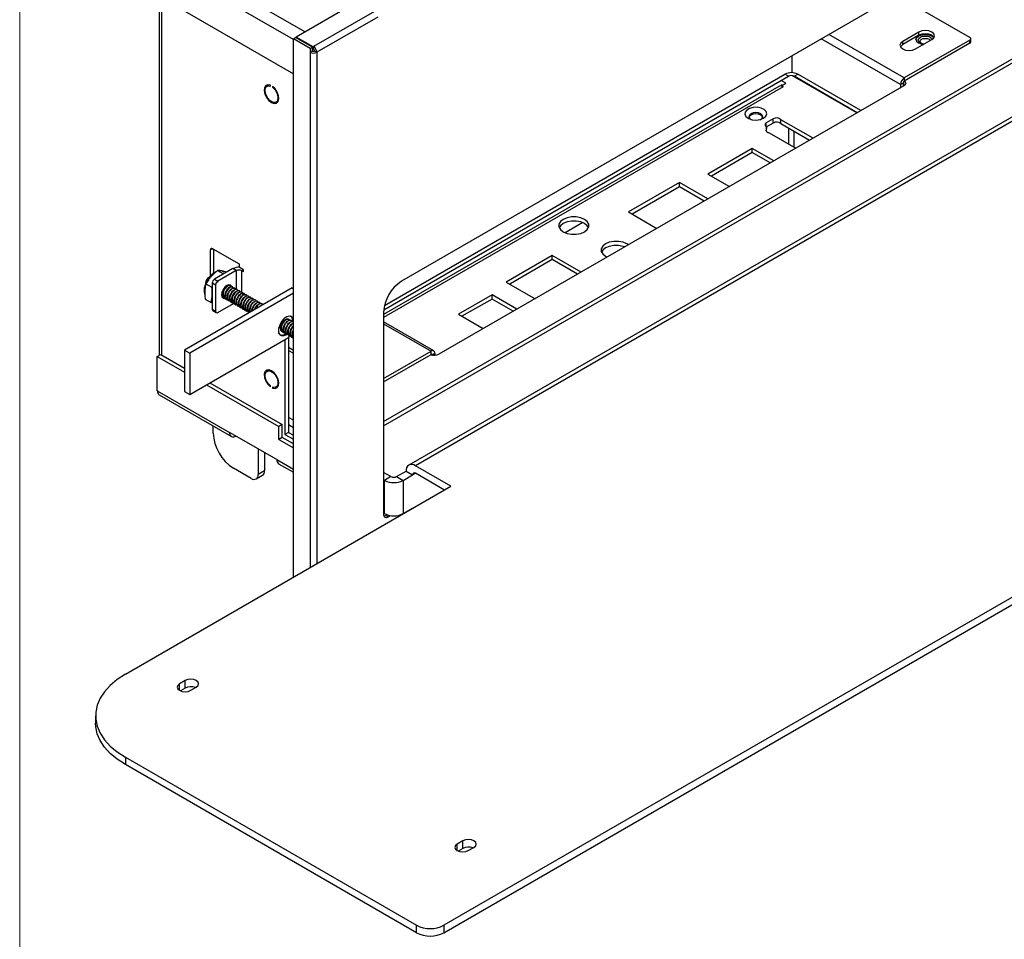
# Model space of a CAD drawing. Units: inches. Extents: x 0.6 to 16.4, y 0.4 to 10.6.
# Drawn here: x 0.6 to 2.4, y 7.9 to 9.6 of the extents above; entities that cross this region are included whole.
import ezdxf

# ---------------------------------------------------------------- set-up
doc = ezdxf.new("R2010")
doc.units = ezdxf.units.IN
doc.header["$MEASUREMENT"] = 0

msp = doc.modelspace()

# ---------------------------------------------------------------- linework, layer by layer
at = {"color": 7, "linetype": 'Continuous', "lineweight": 18}
msp.add_line((0.6263, 10.6421), (0.6263, 0.3921), dxfattribs=at)
at = {"color": 7, "linetype": 'Continuous', "lineweight": 25}
for p, q in [((2.7262, 9.8967), (1.3319, 9.0918)), ((0.8806, 9.6203), (1.132, 9.4752)), ((0.884, 9.6183), (0.884, 8.9547)), ((2.3822, 9.5422), (2.2471, 9.6201)), ((1.2423, 9.6035), (1.1374, 9.543)), ((1.2817, 9.5903), (1.1692, 9.5254)), ((1.2878, 9.5797), (1.1754, 9.5148)), ((1.2988, 8.8324), (2.5772, 9.5704)), ((1.2988, 8.8248), (2.5772, 9.5628)), ((1.132, 9.5398), (1.1361, 9.5422)), ((1.1631, 9.5219), (1.132, 9.5398)), ((1.132, 8.5446), (1.132, 9.5398)), ((1.1672, 9.5242), (1.1361, 9.5422)), ((1.1686, 9.525), (1.1374, 9.543)), ((1.1374, 9.5414), (1.1374, 9.543)), ((2.7272, 9.5496), (1.3454, 8.752)), ((2.7393, 9.5484), (1.3575, 8.7508)), ((2.2879, 9.5522), (2.258, 9.5349)), ((2.2879, 9.5462), (2.258, 9.5289)), ((2.258, 9.5289), (2.258, 9.5349)), ((2.3822, 9.5374), (2.2609, 9.4674)), ((2.2818, 9.5211), (2.3118, 9.5384)), ((2.2879, 9.5462), (2.2879, 9.5522)), ((2.3123, 9.5446), (2.3157, 9.5419)), ((2.3822, 9.5314), (2.3822, 9.5374)), ((2.3839, 9.5338), (2.3839, 9.5398)), ((1.1631, 9.5219), (1.1672, 9.5242)), ((1.1631, 9.5219), (1.1631, 9.5148)), ((1.1672, 9.5172), (1.1631, 9.5148)), ((1.1672, 9.5172), (1.1672, 9.5242)), ((1.1686, 9.5202), (1.1672, 9.521)), ((1.1692, 9.5254), (1.1686, 9.525)), ((1.1686, 9.5202), (1.1686, 9.525)), ((1.1692, 9.5206), (1.1686, 9.5202)), ((1.1692, 9.5206), (1.1692, 9.5254)), ((1.1712, 9.5172), (1.1754, 9.5148)), ((4.2102, 9.518), (1.4102, 7.9016)), ((2.3822, 9.5314), (2.2609, 9.4614)), ((1.4102, 7.8878), (4.2102, 9.5043)), ((2.0529, 9.508), (2.0529, 9.4772)), ((1.299, 9.0387), (2.047, 9.4705)), ((1.3004, 9.0472), (2.0403, 9.4743)), ((2.042, 9.4577), (2.0336, 9.4626)), ((2.047, 9.4705), (2.0403, 9.4743)), ((2.1734, 9.4028), (2.0547, 9.4713)), ((2.0576, 9.4705), (2.0642, 9.4743)), ((2.1742, 9.4032), (2.0576, 9.4705)), ((2.1808, 9.407), (2.0642, 9.4743)), ((2.2609, 9.4674), (2.2609, 9.4614)), ((1.0872, 9.4547), (1.0831, 9.4523)), ((1.0853, 9.4536), (1.0859, 9.4548)), ((1.0897, 9.4524), (1.0897, 9.4539)), ((1.0937, 9.4516), (1.0937, 9.4501)), ((1.0948, 9.4507), (1.0937, 9.4501)), ((2.0289, 9.4517), (1.2988, 9.0302)), ((2.2603, 9.4529), (1.401, 8.9569)), ((2.0354, 9.4539), (2.0336, 9.4549)), ((2.0338, 9.453), (2.042, 9.4577)), ((2.0338, 9.453), (2.0374, 9.4509)), ((2.0338, 9.4523), (2.0338, 9.453)), ((2.2589, 9.4579), (2.2537, 9.455)), ((2.2537, 9.455), (2.2537, 9.4491)), ((2.2589, 9.4579), (2.2589, 9.4521)), ((2.2589, 9.4556), (2.2603, 9.4548)), ((2.2617, 9.4539), (2.2603, 9.4548)), ((1.1003, 9.4226), (1.1044, 9.4249)), ((2.0189, 9.3917), (2.006, 9.3843)), ((2.0189, 9.3841), (2.0189, 9.3917)), ((2.0923, 9.356), (2.033, 9.3902)), ((2.033, 9.3825), (2.033, 9.3902)), ((2.0046, 9.3788), (2.0066, 9.3766)), ((2.0066, 9.3766), (2.006, 9.3711)), ((2.006, 9.3695), (2.006, 9.3711)), ((2.0189, 9.3841), (2.0064, 9.3769)), ((2.0066, 9.369), (2.0066, 9.3766)), ((2.0857, 9.3521), (2.033, 9.3825)), ((2.0066, 9.369), (2.0065, 9.3684)), ((2.011, 9.3659), (2.0603, 9.3375)), ((1.9797, 9.3372), (1.8977, 9.2899)), ((2.0198, 9.3141), (1.9797, 9.3372)), ((1.9797, 9.3296), (1.9797, 9.3372)), ((1.9797, 9.3296), (1.9044, 9.2861)), ((2.0131, 9.3103), (1.9797, 9.3296)), ((1.8977, 9.2899), (1.9378, 9.2668)), ((1.8458, 9.274), (1.7516, 9.2197)), ((1.8458, 9.2664), (1.7583, 9.2158)), ((1.8981, 9.2438), (1.8458, 9.274)), ((1.8458, 9.2664), (1.8458, 9.274)), ((1.8914, 9.24), (1.8458, 9.2664)), ((1.7516, 9.2197), (1.8039, 9.1895)), ((1.6667, 9.2), (1.6343, 9.1813)), ((0.9788, 9.1014), (0.9788, 9.1495)), ((0.983, 9.1519), (1.0317, 9.1238)), ((0.9852, 9.1069), (0.9852, 9.1506)), ((1.6104, 9.1394), (1.5253, 9.0902)), ((1.6638, 9.1086), (1.6104, 9.1394)), ((1.6104, 9.1317), (1.6104, 9.1394)), ((1.0317, 9.1238), (1.0317, 9.118)), ((1.0401, 9.1131), (1.0317, 9.118)), ((1.6104, 9.1317), (1.5319, 9.0864)), ((1.6572, 9.1048), (1.6104, 9.1317)), ((1.0202, 9.115), (0.9862, 9.0953)), ((0.9919, 9.1116), (1.0027, 9.1054)), ((1.0266, 9.1113), (0.9925, 9.0916)), ((1.0044, 9.1087), (1.0007, 9.1106)), ((1.0266, 9.1113), (1.0202, 9.115)), ((1.0369, 9.1113), (1.0401, 9.1095)), ((1.0401, 9.1095), (1.0401, 9.1131)), ((0.9705, 9.087), (0.9813, 9.0808)), ((0.9884, 9.0845), (0.982, 9.0881)), ((0.982, 9.0881), (0.982, 9.0401)), ((0.9862, 9.0953), (0.9925, 9.0916)), ((0.9884, 9.0845), (0.9884, 9.0365)), ((1.0161, 9.0833), (1.0154, 9.0837)), ((1.0202, 9.0809), (1.0196, 9.0813)), ((1.5253, 9.0902), (1.5787, 9.0594)), ((1.1296, 9.0794), (0.9307, 8.9646)), ((1.132, 9.0694), (0.9405, 8.9589)), ((0.982, 9.0657), (0.982, 9.0628)), ((1.0004, 9.0625), (1.0011, 9.0621)), ((1.0244, 9.0785), (1.0237, 9.0789)), ((1.0285, 9.0761), (1.0279, 9.0765)), ((1.0327, 9.0737), (1.032, 9.0741)), ((1.0368, 9.0713), (1.0361, 9.0717)), ((1.041, 9.0689), (1.0403, 9.0693)), ((1.0451, 9.0666), (1.0444, 9.0669)), ((1.0492, 9.0642), (1.0486, 9.0645)), ((1.0534, 9.0618), (1.0527, 9.0622)), ((1.1296, 9.0794), (1.132, 9.078)), ((1.4991, 9.0665), (1.437, 9.0307)), ((1.545, 9.04), (1.4991, 9.0665)), ((1.4991, 9.0589), (1.4991, 9.0665)), ((0.969, 9.0586), (0.9798, 9.0523)), ((0.982, 9.0517), (0.9798, 9.0523)), ((0.9925, 9.0341), (1.0212, 9.0506)), ((1.0046, 9.0601), (1.0052, 9.0597)), ((1.0054, 9.0599), (1.0065, 9.0601)), ((1.0087, 9.0577), (1.0094, 9.0573)), ((1.0129, 9.0553), (1.0135, 9.0549)), ((1.017, 9.0529), (1.0177, 9.0525)), ((1.0211, 9.0505), (1.0218, 9.0501)), ((1.0253, 9.0481), (1.0259, 9.0477)), ((1.0294, 9.0457), (1.0301, 9.0453)), ((1.0336, 9.0433), (1.0342, 9.0429)), ((1.0575, 9.0594), (1.0569, 9.0598)), ((1.0617, 9.057), (1.061, 9.0574)), ((1.0658, 9.0546), (1.0651, 9.055)), ((1.07, 9.0522), (1.0693, 9.0526)), ((1.0741, 9.0498), (1.0734, 9.0502)), ((1.4991, 9.0589), (1.4436, 9.0269)), ((1.5384, 9.0362), (1.4991, 9.0589)), ((0.982, 9.0401), (0.9884, 9.0365)), ((0.9832, 9.0375), (0.9896, 9.0338)), ((1.0377, 9.0409), (1.0384, 9.0406)), ((1.0419, 9.0385), (1.0425, 9.0382)), ((1.046, 9.0362), (1.0467, 9.0358)), ((1.0501, 9.0338), (1.0504, 9.0336)), ((1.1274, 9.027), (1.1296, 9.024)), ((1.2988, 9.0344), (1.2988, 8.6612)), ((1.437, 9.0307), (1.4829, 9.0042)), ((1.1238, 9.0211), (1.1233, 9.0214)), ((1.128, 9.0187), (1.1273, 9.0191)), ((1.132, 9.0164), (1.1314, 9.0167)), ((1.3914, 8.963), (1.2988, 9.0165)), ((1.1123, 8.9979), (1.1129, 8.9975)), ((1.1164, 8.9955), (1.1171, 8.9951)), ((1.1206, 8.9931), (1.1212, 8.9927)), ((1.1247, 8.9907), (1.1254, 8.9903)), ((0.9405, 8.8824), (1.1187, 8.9852)), ((1.1165, 8.9839), (1.1165, 8.8086)), ((1.1228, 8.9881), (1.1228, 8.8123)), ((1.1289, 8.9883), (1.1295, 8.9879)), ((0.8806, 8.9527), (0.887, 8.9564)), ((0.8806, 8.8895), (0.8806, 8.9527)), ((0.8806, 8.9527), (0.9307, 8.9238)), ((0.887, 8.9564), (0.9307, 8.9312)), ((0.9307, 8.9646), (0.9307, 8.888)), ((0.9307, 8.9646), (0.9405, 8.9589)), ((0.9405, 8.9589), (0.9405, 8.8824)), ((1.1228, 8.9698), (1.132, 8.9646)), ((1.1228, 8.9639), (1.132, 8.9586)), ((1.2988, 8.9119), (1.3864, 8.9625)), ((1.2988, 8.906), (1.3864, 8.9565)), ((1.3864, 8.9565), (1.3864, 8.9625)), ((1.3935, 8.9584), (1.3935, 8.9549)), ((1.0872, 8.9281), (1.0831, 8.9257)), ((1.0853, 8.927), (1.0859, 8.9282)), ((0.9715, 8.9003), (1.1051, 8.8232)), ((0.9779, 8.9039), (1.1114, 8.8268)), ((1.0897, 8.8967), (1.0897, 8.8982)), ((1.1003, 8.896), (1.1044, 8.8984)), ((0.8806, 8.8895), (1.0142, 8.8124)), ((0.884, 8.882), (1.0176, 8.8049)), ((0.9307, 8.888), (0.9405, 8.8824)), ((1.0937, 8.8959), (1.0937, 8.8944)), ((1.0954, 8.8954), (1.0937, 8.8944)), ((1.1038, 8.8972), (1.1025, 8.8973)), ((1.1114, 8.8268), (1.1051, 8.8232)), ((1.1114, 8.803), (1.1114, 8.8268)), ((1.132, 8.8349), (1.1228, 8.8402)), ((1.132, 8.8211), (1.1228, 8.8264)), ((0.9839, 8.8109), (0.9839, 8.8244)), ((1.1014, 8.7622), (1.0142, 8.8125)), ((1.0142, 8.8125), (1.0142, 8.8124)), ((1.1051, 8.7993), (1.1051, 8.8232)), ((1.1228, 8.8123), (1.1165, 8.8086)), ((1.1165, 8.8086), (1.132, 8.7997)), ((1.1228, 8.8123), (1.132, 8.807)), ((1.0258, 8.8057), (1.0259, 8.8058)), ((1.1114, 8.803), (1.1051, 8.7993)), ((1.1051, 8.7993), (1.132, 8.7837)), ((1.132, 8.7911), (1.1114, 8.803)), ((1.0667, 8.7822), (1.0667, 8.7344)), ((1.0787, 8.7753), (1.0787, 8.7413)), ((1.1014, 8.7622), (1.1014, 8.7621)), ((1.1047, 8.7546), (1.132, 8.7389)), ((1.0543, 8.7272), (1.0212, 8.7464)), ((1.0787, 8.7413), (1.0667, 8.7344)), ((1.3124, 8.7307), (1.2988, 8.7386)), ((1.3228, 8.7307), (1.3404, 8.7409)), ((1.3347, 8.7238), (1.3523, 8.734)), ((1.3404, 8.7409), (1.3523, 8.734)), ((1.4233, 8.7128), (1.3575, 8.7508)), ((1.4113, 8.7059), (1.3575, 8.737)), ((1.0631, 8.7264), (1.075, 8.7332)), ((1.3005, 8.7238), (1.2988, 8.7248)), ((1.3124, 8.7307), (1.3005, 8.7238)), ((1.3005, 8.6623), (1.3005, 8.7238)), ((1.3228, 8.7307), (1.3347, 8.7238)), ((1.3347, 8.7238), (1.3347, 8.6623)), ((0.8215, 8.3654), (1.4233, 8.7128)), ((1.2988, 8.6633), (1.3005, 8.6623)), ((1.3347, 8.6623), (1.3523, 8.6725)), ((1.3404, 8.6656), (1.3404, 8.665)), ((1.3523, 8.6725), (1.3523, 8.6719)), ((1.3029, 8.6588), (1.3052, 8.6601)), ((1.3029, 8.6588), (1.3071, 8.6564)), ((1.3071, 8.6564), (1.311, 8.6587)), ((0.9319, 8.3537), (0.9216, 8.3477)), ((0.9319, 8.3399), (0.9319, 8.3537)), ((0.9319, 8.3399), (0.9233, 8.3349)), ((0.9423, 8.3358), (0.9526, 8.3417)), ((0.7666, 8.2889), (0.7666, 8.2751)), ((0.8215, 8.2123), (1.3598, 7.9016)), ((0.8215, 8.2123), (0.8215, 8.1986)), ((1.3598, 7.8878), (0.8215, 8.1986)), ((1.445, 8.0575), (1.4347, 8.0515)), ((1.445, 8.0437), (1.4364, 8.0387)), ((1.445, 8.0437), (1.445, 8.0575)), ((1.4553, 8.0396), (1.4657, 8.0455)), ((1.3598, 7.8878), (1.3598, 7.9016)), ((1.4102, 7.9016), (1.4102, 7.8878))]:
    msp.add_line(p, q, dxfattribs=at)
at = {"color": 8, "linetype": 'Continuous', "lineweight": 25}
for p, q in [((0.8921, 9.7035), (1.1538, 9.5524)), ((1.132, 9.5384), (0.8806, 9.6835)), ((0.8888, 8.9553), (0.8888, 9.6155)), ((2.2537, 9.455), (2.1074, 9.5395)), ((2.2609, 9.4674), (2.1217, 9.5477)), ((1.1631, 9.5148), (1.1631, 8.5626)), ((1.1754, 9.5148), (1.1754, 8.5697)), ((2.047, 9.4705), (2.047, 9.4703)), ((2.0576, 9.4697), (2.0576, 9.4705)), ((2.0374, 9.4509), (1.2988, 9.0245)), ((2.2603, 9.4548), (2.2603, 9.4609)), ((2.006, 9.3773), (2.006, 9.3843)), ((2.047, 9.3745), (2.047, 9.3451)), ((2.0576, 9.339), (2.0576, 9.3683)), ((0.983, 9.1519), (0.9788, 9.1495)), ((1.0266, 9.1113), (1.0266, 9.0769)), ((1.0369, 9.1113), (1.0401, 9.1131)), ((1.0369, 9.071), (1.0369, 9.1113)), ((1.2988, 9.0131), (1.3864, 8.9625)), ((1.1041, 8.9967), (1.1069, 8.9933)), ((1.3864, 8.9565), (1.3884, 8.9554)), ((1.3935, 8.9584), (1.3884, 8.9554)), ((1.1014, 8.7621), (1.132, 8.7444)), ((1.3523, 8.734), (1.3575, 8.737)), ((0.9216, 8.3358), (0.9216, 8.3477)), ((1.4347, 8.0396), (1.4347, 8.0515))]:
    msp.add_line(p, q, dxfattribs=at)
at = {"color": 7, "linetype": 'Continuous', "lineweight": 25, "flags": 128}
for points in [[(2.3118, 9.5384), (2.3155, 9.5415), (2.3167, 9.5453), (2.3155, 9.549), (2.3118, 9.5522), (2.3063, 9.5543), (2.2999, 9.555), (2.2934, 9.5543), (2.2879, 9.5522)], [(2.258, 9.5349), (2.2543, 9.5317), (2.253, 9.528), (2.2543, 9.5243), (2.258, 9.5211), (2.2634, 9.519), (2.2699, 9.5182), (2.2764, 9.519), (2.2818, 9.5211)], [(2.2843, 9.5441), (2.2836, 9.5432), (2.2822, 9.5393), (2.2836, 9.5354), (2.2874, 9.5321), (2.2931, 9.5299), (2.2962, 9.5294)], [(2.2824, 9.5381), (2.2837, 9.5413), (2.2875, 9.5446), (2.2932, 9.5468), (2.2999, 9.5476), (2.3066, 9.5468), (2.3123, 9.5446)], [(2.2975, 9.5301), (2.2949, 9.5306), (2.2907, 9.5322), (2.2879, 9.5346), (2.2869, 9.5375), (2.2879, 9.5403), (2.2907, 9.5428), (2.2949, 9.5444), (2.2999, 9.5449), (2.3048, 9.5444), (2.309, 9.5428), (2.309, 9.5428)], [(2.3159, 9.5423), (2.3155, 9.543), (2.3118, 9.5462), (2.3063, 9.5483), (2.2999, 9.549), (2.2934, 9.5483), (2.2879, 9.5462)], [(2.292, 9.5315), (2.2908, 9.5327), (2.2901, 9.5349), (2.2908, 9.537), (2.293, 9.5389), (2.2961, 9.5401), (2.2999, 9.5405), (2.3036, 9.5401), (2.3068, 9.5389)], [(2.3068, 9.5389), (2.3089, 9.537), (2.309, 9.5368)], [(2.309, 9.5428), (2.3118, 9.5403), (2.3126, 9.5389)], [(2.258, 9.5289), (2.2543, 9.5257), (2.2538, 9.525)], [(2.2615, 9.4617), (2.2617, 9.4615), (2.2628, 9.4603), (2.2635, 9.459), (2.2637, 9.4577), (2.2635, 9.4564), (2.2628, 9.4551), (2.2617, 9.454), (2.2603, 9.4529)], [(1.0897, 9.4539), (1.085, 9.4548), (1.0812, 9.4532), (1.0788, 9.4494), (1.0783, 9.444), (1.0795, 9.4377), (1.0825, 9.4313), (1.0868, 9.4258), (1.0917, 9.4219), (1.0966, 9.4201), (1.1008, 9.4208), (1.1038, 9.4237), (1.1051, 9.4285), (1.1045, 9.4346), (1.1022, 9.4411), (1.0984, 9.447), (1.0937, 9.4516)], [(1.0937, 9.4501), (1.0981, 9.4456), (1.1016, 9.4397), (1.1035, 9.4336), (1.1036, 9.428), (1.1018, 9.4239), (1.0985, 9.4219), (1.0941, 9.4223), (1.0893, 9.4251), (1.0849, 9.4298), (1.0815, 9.4356), (1.0797, 9.4418), (1.0798, 9.4473), (1.0817, 9.4512), (1.0852, 9.453), (1.0897, 9.4524)], [(1.1038, 9.4237), (1.103, 9.4238), (1.1025, 9.4239)], [(2.001, 9.393), (2.0053, 9.3966), (2.007, 9.4008), (2.006, 9.4051), (2.0023, 9.4089), (1.9965, 9.4117), (1.9894, 9.4131), (1.9819, 9.4129), (1.975, 9.4111), (1.9697, 9.408), (1.9667, 9.4041), (1.9663, 9.3997), (1.9687, 9.3956), (1.9735, 9.3923), (1.9801, 9.3902), (1.9875, 9.3896), (1.9948, 9.3906), (2.001, 9.393)], [(1.9952, 9.3907), (1.9956, 9.3909), (1.9984, 9.3933), (1.9993, 9.3961), (1.9984, 9.3989), (1.9956, 9.4013), (1.9915, 9.4029), (1.9866, 9.4035), (1.9817, 9.4029), (1.9776, 9.4013), (1.9748, 9.3989), (1.9738, 9.3961), (1.9748, 9.3933), (1.9776, 9.3909), (1.978, 9.3907)], [(1.9992, 9.3949), (1.9984, 9.3965), (1.9956, 9.3989), (1.9915, 9.4005), (1.9866, 9.4011), (1.9817, 9.4005), (1.9776, 9.3989), (1.9748, 9.3965), (1.974, 9.3949)], [(2.006, 9.3843), (2.0052, 9.3837), (2.0045, 9.3831), (2.004, 9.3824), (2.0037, 9.3817), (2.0037, 9.381), (2.0038, 9.3802), (2.0041, 9.3795), (2.0046, 9.3788)], [(2.006, 9.3711), (2.0058, 9.3703), (2.006, 9.3695), (2.0063, 9.3687), (2.0069, 9.368), (2.0077, 9.3673), (2.0086, 9.3667), (2.0098, 9.3663), (2.011, 9.3659)], [(1.6701, 9.1832), (1.6752, 9.1872), (1.6779, 9.192), (1.6779, 9.1971), (1.6752, 9.2019), (1.6701, 9.206), (1.663, 9.2089), (1.6547, 9.2105), (1.646, 9.2105), (1.6377, 9.2089), (1.6306, 9.206), (1.6255, 9.2019), (1.6227, 9.1971), (1.6227, 9.192), (1.6255, 9.1872), (1.6306, 9.1832), (1.6377, 9.1802), (1.646, 9.1786), (1.6547, 9.1786), (1.663, 9.1802), (1.6701, 9.1832)], [(1.6775, 9.1907), (1.6752, 9.1942), (1.6701, 9.1983), (1.663, 9.2013), (1.6547, 9.2028), (1.646, 9.2028), (1.6377, 9.2013), (1.6306, 9.1983), (1.6255, 9.1942), (1.6232, 9.1907)], [(1.7511, 9.159), (1.7483, 9.1608), (1.7413, 9.1638), (1.7329, 9.1653), (1.7242, 9.1653), (1.7159, 9.1638), (1.7088, 9.1608), (1.7037, 9.1567), (1.701, 9.1519), (1.701, 9.1469), (1.7037, 9.1421), (1.7088, 9.138), (1.712, 9.1364)], [(1.7443, 9.1551), (1.7413, 9.1561), (1.7329, 9.1577), (1.7242, 9.1577), (1.7159, 9.1561), (1.7088, 9.1532), (1.7037, 9.1491), (1.7014, 9.1456)], [(1.0181, 9.0818), (1.0181, 9.0819), (1.016, 9.0843), (1.0128, 9.085), (1.0091, 9.0837), (1.0053, 9.0807), (1.0022, 9.0764), (1.0001, 9.0715), (0.9993, 9.0668)], [(1.022, 9.078), (1.0218, 9.0792), (1.0198, 9.0811), (1.017, 9.0812), (1.0137, 9.0795), (1.0106, 9.0764), (1.008, 9.0721), (1.0064, 9.0673), (1.0062, 9.0629), (1.0074, 9.0592), (1.0098, 9.0571), (1.0126, 9.0566), (1.0126, 9.0566)], [(0.9993, 9.0668), (1.0001, 9.0629), (1.0022, 9.0605), (1.005, 9.0598)], [(1.0303, 9.0732), (1.03, 9.0745), (1.0281, 9.0763), (1.0253, 9.0765), (1.022, 9.0748), (1.0189, 9.0716), (1.0163, 9.0673), (1.0147, 9.0625), (1.0145, 9.0581), (1.0157, 9.0544), (1.0181, 9.0523), (1.0209, 9.0518), (1.0209, 9.0518)], [(1.0344, 9.0709), (1.0342, 9.0721), (1.0323, 9.0739), (1.0295, 9.0741), (1.0261, 9.0724), (1.023, 9.0692), (1.0204, 9.0649), (1.0189, 9.0601), (1.0186, 9.0557), (1.0199, 9.052), (1.0223, 9.0499), (1.025, 9.0494), (1.025, 9.0494)], [(1.051, 9.0613), (1.0508, 9.0625), (1.0489, 9.0644), (1.046, 9.0645), (1.0427, 9.0628), (1.0396, 9.0597), (1.037, 9.0553), (1.0354, 9.0505), (1.0352, 9.0461), (1.0364, 9.0425), (1.0388, 9.0403), (1.0416, 9.0398), (1.0416, 9.0398)], [(1.0553, 9.0579), (1.0549, 9.0601), (1.053, 9.062), (1.0502, 9.0621), (1.0469, 9.0604), (1.0437, 9.0573), (1.0411, 9.053), (1.0396, 9.0482), (1.0394, 9.0437), (1.0406, 9.0401), (1.043, 9.0379), (1.0457, 9.0374), (1.0457, 9.0374)], [(1.132, 9.0224), (1.1319, 9.0226), (1.1292, 9.0261), (1.125, 9.0273), (1.12, 9.0261), (1.1149, 9.0226), (1.1102, 9.0172), (1.1067, 9.0108), (1.1048, 9.0041), (1.1048, 8.9981), (1.1067, 8.9936), (1.1102, 8.9912), (1.1149, 8.9912), (1.12, 8.9936), (1.1201, 8.9937)], [(1.1233, 9.0214), (1.1233, 9.0214), (1.1204, 9.022), (1.1169, 9.0207), (1.1134, 9.0179), (1.1104, 9.0139), (1.1084, 9.0093), (1.1077, 9.0049), (1.1084, 9.0013)], [(1.1252, 9.0196), (1.1234, 9.0213), (1.1206, 9.0214), (1.1173, 9.0198), (1.1142, 9.0166), (1.1116, 9.0123), (1.11, 9.0075), (1.1098, 9.0031), (1.111, 8.9994), (1.1134, 8.9973), (1.1162, 8.9968), (1.1162, 8.9968)], [(1.1296, 9.024), (1.1307, 9.0188), (1.1306, 9.0166)], [(1.1084, 9.0013), (1.1104, 8.999), (1.1114, 8.9986)], [(1.1187, 8.9852), (1.1228, 8.988), (1.1257, 8.9907)], [(1.0937, 8.8944), (1.0984, 8.8935), (1.1022, 8.8951), (1.1045, 8.8989), (1.1051, 8.9043), (1.1038, 8.9106), (1.1008, 8.917), (1.0966, 8.9225), (1.0917, 8.9264), (1.0868, 8.9282), (1.0825, 8.9275), (1.0795, 8.9246), (1.0783, 8.9198), (1.0788, 8.9137), (1.0812, 8.9072), (1.085, 8.9013), (1.0897, 8.8967)], [(1.0897, 8.8982), (1.0852, 8.9027), (1.0817, 8.9086), (1.0798, 8.9147), (1.0797, 8.9203), (1.0815, 8.9244), (1.0849, 8.9264), (1.0893, 8.926), (1.0941, 8.9232), (1.0985, 8.9185), (1.1018, 8.9127), (1.1036, 8.9065), (1.1035, 8.901), (1.1016, 8.8971), (1.0981, 8.8953), (1.0937, 8.8959)], [(0.8215, 8.3654), (0.8065, 8.3556), (0.7936, 8.3449), (0.7831, 8.3333), (0.7751, 8.3211), (0.7697, 8.3084), (0.7669, 8.2954), (0.7669, 8.2823), (0.7697, 8.2694), (0.7751, 8.2567), (0.7831, 8.2445), (0.7936, 8.2329), (0.8065, 8.2221), (0.8215, 8.2123)], [(0.9526, 8.3417), (0.9558, 8.3445), (0.9569, 8.3477), (0.9558, 8.3509), (0.9526, 8.3537), (0.9478, 8.3555), (0.9423, 8.3562), (0.9367, 8.3555), (0.9319, 8.3537)], [(0.9216, 8.3477), (0.9184, 8.345), (0.9173, 8.3417), (0.9184, 8.3385), (0.9216, 8.3358), (0.9263, 8.3339), (0.9319, 8.3333), (0.9375, 8.3339), (0.9423, 8.3358)], [(0.8215, 8.1986), (0.8065, 8.2083), (0.7936, 8.2191), (0.7831, 8.2307), (0.7751, 8.2429), (0.7697, 8.2556), (0.7669, 8.2686), (0.7666, 8.2751)], [(1.4347, 8.0515), (1.4315, 8.0488), (1.4304, 8.0455), (1.4315, 8.0423), (1.4347, 8.0396), (1.4394, 8.0377), (1.445, 8.0371), (1.4506, 8.0377), (1.4553, 8.0396)], [(1.4657, 8.0455), (1.4689, 8.0483), (1.47, 8.0515), (1.4689, 8.0547), (1.4657, 8.0575), (1.4609, 8.0593), (1.4553, 8.06), (1.4498, 8.0593), (1.445, 8.0575)]]:
    msp.add_lwpolyline(points, dxfattribs=at)
at = {"color": 7, "linetype": 'Continuous', "lineweight": 25}
for centre, radius, start, end in [((2.3813, 9.5398), 0.00256, 290.7834, 69.2166), ((1.1692, 9.521), 0.00432, 242.6097, 297.3903), ((1.1621, 9.5142), 0.0133, 2.6055, 57.3945), ((1.1669, 9.517), 0.00432, 2.6055, 57.3945), ((2.3809, 9.5341), 0.00295, 294.3747, 354.3052), ((1.1692, 9.5266), 0.0133, 242.6097, 297.3903), ((2.0523, 9.4513), 0.0259, 62.6097, 117.3903), ((2.0523, 9.4603), 0.0115, 62.6097, 117.3903), ((2.2693, 9.4543), 0.0156, 122.6055, 177.3945), ((2.0321, 9.446), 0.00659, 75.2048, 118.796), ((2.031, 9.4402), 0.0125, 59.2923, 77.1059), ((2.2632, 9.4577), 0.00432, 122.6055, 177.3945), ((2.0251, 9.3829), 0.0108, 42.3807, 125.0326), ((2.0251, 9.3752), 0.0108, 42.3807, 125.0326), ((0.9814, 9.1499), 0.00256, 50.7967, 189.214), ((1.0314, 9.0938), 0.0239, 88.1607, 117.842), ((0.9826, 9.0877), 0.0128, 121.7526, 178.2527), ((1.0317, 9.1013), 0.0112, 62.6097, 117.3903), ((0.991, 9.0877), 0.009, 122.6055, 177.3945), ((0.9974, 9.0841), 0.009, 122.6055, 177.3945), ((1.3707, 9.0311), 0.072, 122.6055, 177.3945), ((0.9849, 9.0398), 0.00289, 173.7012, 234.9867), ((0.9909, 9.0361), 0.00256, 170.786, 309.2033), ((1.1107, 9.0029), 0.0107, 253.7412, 309.8165), ((1.3927, 8.9732), 0.0183, 247.9381, 297.1156), ((1.3892, 8.9591), 0.00442, 350.786, 129.2033), ((1.3871, 8.9556), 0.00123, 350.786, 129.2033), ((0.8889, 8.8888), 0.00831, 174.7834, 233.9044), ((1.0648, 8.8146), 0.081, 182.6055, 237.3945), ((1.0213, 8.8112), 0.00712, 170.786, 309.2033), ((1.1093, 8.7612), 0.00804, 173.7012, 234.9867), ((1.3508, 8.7426), 0.0106, 50.7967, 189.214), ((1.0592, 8.7332), 0.00768, 230.7967, 9.214), ((1.0703, 8.7402), 0.00843, 304.0564, 7.2558), ((1.3555, 8.7345), 0.00319, 50.7967, 189.214), ((1.3176, 8.7568), 0.0372, 242.6097, 297.3903), ((1.3176, 8.7407), 0.0112, 242.6097, 297.3903), ((1.3038, 8.6604), 0.00512, 170.786, 309.2033), ((1.3176, 8.6953), 0.0372, 242.6097, 297.3903), ((1.2989, 8.6651), 0.00747, 274.2956, 302.1014), ((0.9423, 8.3196), 0.0228, 68.0094, 117.1126), ((1.4554, 8.0234), 0.0228, 68.0094, 117.1126), ((1.385, 7.9502), 0.0548, 242.6097, 297.3903), ((1.385, 7.9364), 0.0548, 242.6097, 297.3903)]:
    msp.add_arc(centre, radius, start, end, dxfattribs=at)
for points, knots in [([(0.9888, 9.109), (0.987, 9.1081), (0.9831, 9.1059), (0.9776, 9.1006), (0.9728, 9.0938), (0.9692, 9.0863), (0.9672, 9.0786), (0.9667, 9.072), (0.9678, 9.0685), (0.9682, 9.0672)], [0, 0, 0, 0, 0.133849, 0.286242, 0.438397, 0.590522, 0.743467, 0.898256, 1, 1, 1, 1]), ([(0.9797, 9.1002), (0.979, 9.0993), (0.9777, 9.0978), (0.9761, 9.0958), (0.9745, 9.0935), (0.9726, 9.0907), (0.9712, 9.0882), (0.9705, 9.087)], [0, 0, 0, 0, 0.201752, 0.375032, 0.461785, 0.730469, 1, 1, 1, 1]), ([(0.9919, 9.1116), (0.991, 9.1109), (0.989, 9.1093), (0.9854, 9.1061), (0.9822, 9.103), (0.9802, 9.1007), (0.9797, 9.1002)], [0, 0, 0, 0, 0.217398, 0.435165, 0.873924, 1, 1, 1, 1]), ([(1.0004, 9.1106), (0.9999, 9.1107), (0.9989, 9.1109), (0.9975, 9.1111), (0.9962, 9.1113), (0.9951, 9.1114), (0.9941, 9.1115), (0.9934, 9.1116), (0.9926, 9.1116), (0.9922, 9.1116), (0.9919, 9.1116)], [0, 0, 0, 0, 0.149056, 0.298351, 0.44832, 0.598491, 0.698769, 0.79909, 0.899529, 1, 1, 1, 1]), ([(1.0007, 9.1106), (1.0006, 9.1106), (1.0003, 9.1108), (0.9999, 9.1108), (0.9996, 9.1107)], [0, 0, 0, 0, 0.220342, 1, 1, 1, 1]), ([(1.0091, 9.1086), (1.009, 9.1086), (1.0073, 9.109), (1.0043, 9.1098), (1.0017, 9.1103), (1.0004, 9.1106)], [0, 0, 0, 0, 0.044112, 0.520141, 1, 1, 1, 1]), ([(0.9705, 9.087), (0.9702, 9.086), (0.9696, 9.0839), (0.969, 9.0806), (0.9686, 9.0778), (0.9683, 9.0754), (0.9683, 9.0742), (0.9682, 9.0736)], [0, 0, 0, 0, 0.24838, 0.497639, 0.748182, 0.873879, 1, 1, 1, 1]), ([(0.982, 9.0657), (0.9821, 9.0662), (0.9821, 9.0673), (0.9821, 9.0696), (0.9821, 9.072), (0.9819, 9.0745), (0.9818, 9.0766), (0.9816, 9.0787), (0.9814, 9.0801), (0.9813, 9.0808)], [0, 0, 0, 0, 0.115177, 0.230599, 0.461761, 0.59605, 0.730462, 0.865189, 1, 1, 1, 1]), ([(1.0046, 9.0602), (1.0039, 9.0607), (1.0023, 9.0619), (1.0012, 9.0655), (1.0014, 9.0701), (1.003, 9.0749), (1.0056, 9.0793), (1.0088, 9.0824), (1.0118, 9.0841), (1.0138, 9.0842), (1.015, 9.084), (1.0153, 9.0837), (1.0154, 9.0836)], [0, 0, 0, 0, 0.10376, 0.231046, 0.353272, 0.479448, 0.605624, 0.727849, 0.835836, 0.942524, 0.979748, 1, 1, 1, 1]), ([(1.0178, 9.0804), (1.0178, 9.0808), (1.0176, 9.0824), (1.0158, 9.0837), (1.013, 9.0839), (1.0096, 9.0822), (1.0063, 9.079), (1.0036, 9.0746), (1.0021, 9.0697), (1.0019, 9.0651), (1.0029, 9.0615), (1.0046, 9.0603), (1.0053, 9.0598)], [0, 0, 0, 0, 0.040015, 0.147933, 0.25585, 0.366616, 0.472978, 0.582778, 0.692578, 0.79894, 0.909707, 1, 1, 1, 1]), ([(1.0088, 9.0578), (1.008, 9.0583), (1.0064, 9.0595), (1.0053, 9.0631), (1.0056, 9.0677), (1.0071, 9.0726), (1.0098, 9.077), (1.0129, 9.08), (1.0159, 9.0817), (1.0179, 9.0818), (1.0191, 9.0816), (1.0194, 9.0813), (1.0195, 9.0812)], [0, 0, 0, 0, 0.10376, 0.231046, 0.353272, 0.479448, 0.605624, 0.727849, 0.835836, 0.942524, 0.979748, 1, 1, 1, 1]), ([(1.0137, 9.0828), (1.0136, 9.0832), (1.0135, 9.0847), (1.0125, 9.0852), (1.0119, 9.0856)], [0, 0, 0, 0, 0.30708, 1, 1, 1, 1]), ([(0.9682, 9.0736), (0.9682, 9.0725), (0.9681, 9.0703), (0.9682, 9.0667), (0.9685, 9.0627), (0.9688, 9.06), (0.969, 9.0586)], [0, 0, 0, 0, 0.230455, 0.461769, 0.730461, 1, 1, 1, 1]), ([(0.9798, 9.0523), (0.9803, 9.0544), (0.9814, 9.0586), (0.9818, 9.0633), (0.982, 9.0657)], [0, 0, 0, 0, 0.49696, 1, 1, 1, 1]), ([(1.0012, 9.0622), (1.0013, 9.0621), (1.0021, 9.0613), (1.0033, 9.0613), (1.0043, 9.0614)], [0, 0, 0, 0, 0.161608, 1, 1, 1, 1]), ([(1.0129, 9.0554), (1.0122, 9.0559), (1.0106, 9.0571), (1.0095, 9.0607), (1.0097, 9.0653), (1.0113, 9.0702), (1.0139, 9.0746), (1.0171, 9.0777), (1.0201, 9.0793), (1.0221, 9.0794), (1.0233, 9.0792), (1.0235, 9.0789), (1.0236, 9.0788)], [0, 0, 0, 0, 0.10376, 0.231046, 0.353272, 0.479448, 0.605624, 0.727849, 0.835836, 0.942524, 0.979748, 1, 1, 1, 1]), ([(1.0261, 9.0756), (1.0261, 9.0761), (1.0259, 9.0776), (1.0241, 9.0789), (1.0212, 9.0792), (1.0179, 9.0774), (1.0146, 9.0742), (1.0119, 9.0698), (1.0104, 9.0649), (1.0101, 9.0603), (1.0112, 9.0567), (1.0129, 9.0555), (1.0136, 9.055)], [0, 0, 0, 0, 0.0400153, 0.1479326, 0.2558499, 0.3666161, 0.4729781, 0.5827782, 0.6925784, 0.7989403, 0.9097065, 1, 1, 1, 1]), ([(1.0171, 9.053), (1.0163, 9.0535), (1.0147, 9.0547), (1.0136, 9.0583), (1.0139, 9.0629), (1.0154, 9.0678), (1.0181, 9.0722), (1.0212, 9.0753), (1.0242, 9.0769), (1.0262, 9.077), (1.0274, 9.0768), (1.0277, 9.0765), (1.0278, 9.0764)], [0, 0, 0, 0, 0.10376, 0.231046, 0.353272, 0.479448, 0.605624, 0.727849, 0.835836, 0.942524, 0.979748, 1, 1, 1, 1]), ([(1.0212, 9.0506), (1.0205, 9.0511), (1.0188, 9.0523), (1.0178, 9.0559), (1.018, 9.0605), (1.0196, 9.0654), (1.0222, 9.0698), (1.0253, 9.0729), (1.0284, 9.0745), (1.0303, 9.0746), (1.0316, 9.0744), (1.0318, 9.0741), (1.0319, 9.074)], [0, 0, 0, 0, 0.10376, 0.231046, 0.353272, 0.479448, 0.605624, 0.727849, 0.835836, 0.942524, 0.979748, 1, 1, 1, 1]), ([(1.0254, 9.0482), (1.0246, 9.0487), (1.023, 9.0499), (1.0219, 9.0535), (1.0221, 9.0581), (1.0237, 9.063), (1.0263, 9.0674), (1.0295, 9.0705), (1.0325, 9.0722), (1.0345, 9.0723), (1.0357, 9.072), (1.036, 9.0717), (1.0361, 9.0716)], [0, 0, 0, 0, 0.10376, 0.231046, 0.353272, 0.479448, 0.605624, 0.727849, 0.835836, 0.942524, 0.979748, 1, 1, 1, 1]), ([(1.0388, 9.0675), (1.0387, 9.0683), (1.0384, 9.0702), (1.0365, 9.0718), (1.0337, 9.072), (1.0303, 9.0703), (1.027, 9.067), (1.0244, 9.0626), (1.0228, 9.0577), (1.0226, 9.0531), (1.0236, 9.0495), (1.0253, 9.0484), (1.026, 9.0478)], [0, 0, 0, 0, 0.070757, 0.175218, 0.27968, 0.386899, 0.489855, 0.596139, 0.702423, 0.805379, 0.912598, 1, 1, 1, 1]), ([(1.0295, 9.0458), (1.0288, 9.0464), (1.0271, 9.0475), (1.0261, 9.0511), (1.0263, 9.0557), (1.0278, 9.0606), (1.0305, 9.065), (1.0336, 9.0681), (1.0366, 9.0698), (1.0386, 9.0699), (1.0398, 9.0696), (1.0401, 9.0693), (1.0402, 9.0692)], [0, 0, 0, 0, 0.10376, 0.231046, 0.353272, 0.479448, 0.605624, 0.727849, 0.835836, 0.942524, 0.979748, 1, 1, 1, 1]), ([(1.0427, 9.0661), (1.0426, 9.0665), (1.0424, 9.0681), (1.0407, 9.0694), (1.0378, 9.0696), (1.0345, 9.0679), (1.0311, 9.0646), (1.0285, 9.0602), (1.0269, 9.0553), (1.0267, 9.0507), (1.0278, 9.0471), (1.0294, 9.046), (1.0302, 9.0455)], [0, 0, 0, 0, 0.040015, 0.147933, 0.25585, 0.366616, 0.472978, 0.582778, 0.692578, 0.79894, 0.909707, 1, 1, 1, 1]), ([(1.0336, 9.0434), (1.0329, 9.044), (1.0313, 9.0451), (1.0302, 9.0487), (1.0304, 9.0533), (1.032, 9.0582), (1.0346, 9.0626), (1.0378, 9.0657), (1.0408, 9.0674), (1.0428, 9.0675), (1.044, 9.0673), (1.0443, 9.0669), (1.0444, 9.0668)], [0, 0, 0, 0, 0.10376, 0.231046, 0.353272, 0.479448, 0.605624, 0.727849, 0.835836, 0.942524, 0.979748, 1, 1, 1, 1]), ([(1.0469, 9.0637), (1.0468, 9.0641), (1.0466, 9.0657), (1.0448, 9.067), (1.042, 9.0672), (1.0386, 9.0655), (1.0353, 9.0622), (1.0327, 9.0578), (1.0311, 9.0529), (1.0309, 9.0484), (1.0319, 9.0447), (1.0336, 9.0436), (1.0343, 9.0431)], [0, 0, 0, 0, 0.0400153, 0.1479326, 0.2558499, 0.3666161, 0.4729781, 0.5827782, 0.6925784, 0.7989403, 0.9097065, 1, 1, 1, 1]), ([(1.0378, 9.0411), (1.0371, 9.0416), (1.0354, 9.0427), (1.0343, 9.0463), (1.0346, 9.0509), (1.0361, 9.0558), (1.0388, 9.0602), (1.0419, 9.0633), (1.0449, 9.065), (1.0469, 9.0651), (1.0481, 9.0649), (1.0484, 9.0645), (1.0485, 9.0644)], [0, 0, 0, 0, 0.10376, 0.231046, 0.353272, 0.479448, 0.605624, 0.727849, 0.835836, 0.942524, 0.979748, 1, 1, 1, 1]), ([(1.0419, 9.0387), (1.0412, 9.0392), (1.0396, 9.0403), (1.0385, 9.044), (1.0387, 9.0485), (1.0403, 9.0534), (1.0429, 9.0578), (1.0461, 9.0609), (1.0491, 9.0626), (1.0511, 9.0627), (1.0523, 9.0625), (1.0525, 9.0622), (1.0526, 9.062)], [0, 0, 0, 0, 0.10376, 0.231046, 0.353272, 0.479448, 0.605624, 0.727849, 0.835836, 0.942524, 0.979748, 1, 1, 1, 1]), ([(1.0461, 9.0363), (1.0453, 9.0368), (1.0437, 9.0379), (1.0426, 9.0416), (1.0429, 9.0461), (1.0444, 9.051), (1.0471, 9.0554), (1.0502, 9.0585), (1.0532, 9.0602), (1.0552, 9.0603), (1.0564, 9.0601), (1.0567, 9.0598), (1.0568, 9.0597)], [0, 0, 0, 0, 0.10376, 0.231046, 0.353272, 0.479448, 0.605624, 0.727849, 0.835836, 0.942524, 0.979748, 1, 1, 1, 1]), ([(1.0593, 9.0565), (1.0592, 9.0569), (1.059, 9.0585), (1.0572, 9.0598), (1.0544, 9.06), (1.051, 9.0583), (1.0477, 9.055), (1.0451, 9.0506), (1.0435, 9.0458), (1.0433, 9.0412), (1.0444, 9.0376), (1.046, 9.0364), (1.0467, 9.0359)], [0, 0, 0, 0, 0.040015, 0.147933, 0.25585, 0.366616, 0.472978, 0.582778, 0.692578, 0.79894, 0.909707, 1, 1, 1, 1]), ([(1.0502, 9.0339), (1.0495, 9.0344), (1.0478, 9.0355), (1.0468, 9.0392), (1.047, 9.0437), (1.0486, 9.0486), (1.0512, 9.053), (1.0543, 9.0561), (1.0574, 9.0578), (1.0593, 9.0579), (1.0606, 9.0577), (1.0608, 9.0574), (1.0609, 9.0573)], [0, 0, 0, 0, 0.10376, 0.231046, 0.353272, 0.479448, 0.605624, 0.727849, 0.835836, 0.942524, 0.979748, 1, 1, 1, 1]), ([(1.0634, 9.0541), (1.0634, 9.0545), (1.0631, 9.0561), (1.0614, 9.0574), (1.0585, 9.0576), (1.0552, 9.0559), (1.0519, 9.0527), (1.0492, 9.0483), (1.0477, 9.0434), (1.0474, 9.0388), (1.0485, 9.0352), (1.0501, 9.034), (1.0509, 9.0335)], [0, 0, 0, 0, 0.040015, 0.147933, 0.25585, 0.366616, 0.472978, 0.582778, 0.692578, 0.79894, 0.909707, 1, 1, 1, 1]), ([(1.0518, 9.0348), (1.0516, 9.0355), (1.0508, 9.0373), (1.0512, 9.0414), (1.0527, 9.0462), (1.0554, 9.0506), (1.0585, 9.0537), (1.0615, 9.0554), (1.0635, 9.0555), (1.0647, 9.0553), (1.065, 9.055), (1.0651, 9.0549)], [0, 0, 0, 0, 0.087062, 0.232173, 0.381975, 0.531778, 0.676889, 0.805097, 0.931761, 0.975955, 1, 1, 1, 1]), ([(1.0676, 9.0517), (1.0675, 9.0521), (1.0673, 9.0537), (1.0655, 9.055), (1.0627, 9.0552), (1.0593, 9.0535), (1.056, 9.0503), (1.0534, 9.0458), (1.0519, 9.041), (1.0515, 9.0371), (1.0521, 9.0354), (1.0524, 9.0348)], [0, 0, 0, 0, 0.046957, 0.173594, 0.300232, 0.430213, 0.555025, 0.683872, 0.812719, 0.937532, 1, 1, 1, 1]), ([(1.0554, 9.0365), (1.0554, 9.0373), (1.0554, 9.0396), (1.0569, 9.0439), (1.0595, 9.0482), (1.0626, 9.0513), (1.0656, 9.053), (1.0676, 9.0531), (1.0688, 9.0529), (1.0691, 9.0526), (1.0692, 9.0525)], [0, 0, 0, 0, 0.094423, 0.2711, 0.447777, 0.618922, 0.770131, 0.919519, 0.971642, 1, 1, 1, 1]), ([(1.0595, 9.0479), (1.0593, 9.0477), (1.0583, 9.0467), (1.0569, 9.044), (1.0559, 9.0407), (1.0557, 9.0381), (1.0561, 9.0371), (1.0561, 9.037)], [0, 0, 0, 0, 0.092189, 0.380347, 0.668504, 0.947545, 1, 1, 1, 1]), ([(1.0717, 9.0493), (1.0716, 9.0498), (1.0714, 9.0513), (1.0697, 9.0526), (1.0668, 9.0529), (1.0635, 9.0511), (1.0601, 9.0479), (1.0576, 9.0435), (1.0561, 9.0395), (1.0561, 9.0375), (1.0561, 9.0369)], [0, 0, 0, 0, 0.054645, 0.202019, 0.349392, 0.500656, 0.645905, 0.79585, 0.945795, 1, 1, 1, 1]), ([(1.0606, 9.0395), (1.0608, 9.0402), (1.0614, 9.0424), (1.0637, 9.0459), (1.0668, 9.049), (1.0698, 9.0506), (1.0718, 9.0507), (1.073, 9.0505), (1.0733, 9.0502), (1.0734, 9.0501)], [0, 0, 0, 0, 0.084519, 0.306421, 0.521375, 0.71129, 0.898918, 0.964383, 1, 1, 1, 1]), ([(1.0637, 9.0455), (1.0634, 9.0453), (1.0624, 9.0443), (1.0612, 9.0421), (1.0607, 9.0402), (1.0606, 9.0395)], [0, 0, 0, 0, 0.1652767, 0.6818832, 1, 1, 1, 1]), ([(1.0756, 9.0482), (1.075, 9.0489), (1.0739, 9.0504), (1.0709, 9.0504), (1.0676, 9.0488), (1.0644, 9.0455), (1.0622, 9.0423), (1.0616, 9.0404), (1.0615, 9.0401)], [0, 0, 0, 0, 0.187832, 0.380359, 0.577968, 0.76772, 0.963606, 1, 1, 1, 1]), ([(1.1306, 9.0165), (1.1306, 9.0172), (1.1309, 9.0199), (1.1299, 9.0239), (1.1281, 9.0265), (1.1267, 9.0271), (1.1266, 9.0271)], [0, 0, 0, 0, 0.131846, 0.557984, 0.984121, 1, 1, 1, 1]), ([(1.1124, 8.998), (1.1116, 8.9985), (1.11, 8.9997), (1.1089, 9.0033), (1.1091, 9.0079), (1.1107, 9.0128), (1.1134, 9.0172), (1.1165, 9.0203), (1.1195, 9.0219), (1.1215, 9.022), (1.1227, 9.0218), (1.123, 9.0215), (1.1231, 9.0214)], [0, 0, 0, 0, 0.10376, 0.231046, 0.353272, 0.479448, 0.605624, 0.727849, 0.835836, 0.942524, 0.979748, 1, 1, 1, 1]), ([(1.1165, 8.9956), (1.1158, 8.9961), (1.1141, 8.9973), (1.1131, 9.0009), (1.1133, 9.0055), (1.1149, 9.0104), (1.1175, 9.0148), (1.1206, 9.0179), (1.1237, 9.0195), (1.1256, 9.0196), (1.1268, 9.0194), (1.1271, 9.0191), (1.1272, 9.019)], [0, 0, 0, 0, 0.10376, 0.231046, 0.353272, 0.479448, 0.605624, 0.727849, 0.835836, 0.942524, 0.979748, 1, 1, 1, 1]), ([(1.1297, 9.0158), (1.1297, 9.0163), (1.1294, 9.0178), (1.1277, 9.0192), (1.1248, 9.0194), (1.1215, 9.0177), (1.1182, 9.0144), (1.1155, 9.01), (1.114, 9.0051), (1.1137, 9.0005), (1.1148, 8.9969), (1.1164, 8.9957), (1.1172, 8.9952)], [0, 0, 0, 0, 0.040015, 0.147933, 0.25585, 0.366616, 0.472978, 0.582778, 0.692578, 0.79894, 0.909707, 1, 1, 1, 1]), ([(1.1207, 8.9932), (1.1199, 8.9937), (1.1183, 8.9949), (1.1172, 8.9985), (1.1174, 9.0031), (1.119, 9.008), (1.1216, 9.0124), (1.1248, 9.0155), (1.1278, 9.0171), (1.1298, 9.0172), (1.131, 9.017), (1.1313, 9.0167), (1.1314, 9.0166)], [0, 0, 0, 0, 0.10376, 0.231046, 0.353272, 0.479448, 0.605624, 0.727849, 0.835836, 0.942524, 0.979748, 1, 1, 1, 1]), ([(1.132, 9.0162), (1.1319, 9.0163), (1.1312, 9.0171), (1.1289, 9.0169), (1.1256, 9.0153), (1.1223, 9.012), (1.1197, 9.0076), (1.1181, 9.0027), (1.1179, 8.9981), (1.1189, 8.9945), (1.1206, 8.9933), (1.1213, 8.9928)], [0, 0, 0, 0, 0.020265, 0.144351, 0.271714, 0.394013, 0.520265, 0.646516, 0.768815, 0.896178, 1, 1, 1, 1]), ([(1.1248, 8.9908), (1.1241, 8.9913), (1.1224, 8.9925), (1.1213, 8.9961), (1.1216, 9.0007), (1.1231, 9.0056), (1.1258, 9.01), (1.1289, 9.0132), (1.1309, 9.0141), (1.1319, 9.0145)], [0, 0, 0, 0, 0.124139, 0.276425, 0.422656, 0.573614, 0.724572, 0.870803, 1, 1, 1, 1]), ([(1.132, 9.0137), (1.1312, 9.0134), (1.1294, 9.0126), (1.1264, 9.0096), (1.1238, 9.0052), (1.1222, 9.0003), (1.122, 8.9957), (1.1231, 8.9921), (1.1247, 8.991), (1.1255, 8.9904)], [0, 0, 0, 0, 0.106191, 0.256285, 0.411231, 0.566177, 0.716272, 0.872581, 1, 1, 1, 1]), ([(1.1289, 8.9884), (1.1282, 8.9889), (1.1266, 8.9901), (1.1255, 8.9937), (1.1257, 8.9983), (1.1273, 9.0032), (1.1296, 9.0071), (1.1313, 9.0088), (1.132, 9.0094)], [0, 0, 0, 0, 0.152521, 0.339625, 0.519288, 0.70476, 0.890231, 1, 1, 1, 1]), ([(1.132, 9.0083), (1.1316, 9.0079), (1.13, 9.0065), (1.128, 9.0028), (1.1264, 8.9979), (1.1261, 8.9933), (1.1274, 8.9897), (1.1295, 8.9876), (1.1313, 8.9874), (1.132, 8.9874)], [0, 0, 0, 0, 0.065132, 0.233291, 0.40145, 0.564343, 0.733982, 0.899257, 1, 1, 1, 1]), ([(1.1069, 8.9933), (1.1076, 8.993), (1.109, 8.9923), (1.1115, 8.9923), (1.1143, 8.9928), (1.1161, 8.9938), (1.1171, 8.9943)], [0, 0, 0, 0, 0.249876, 0.5, 0.749876, 1, 1, 1, 1]), ([(1.132, 8.987), (1.1317, 8.9873), (1.1305, 8.9882), (1.1296, 8.9914), (1.1299, 8.9959), (1.1308, 8.9995), (1.1319, 9.0011), (1.132, 9.0013)], [0, 0, 0, 0, 0.1069068, 0.3956547, 0.6729215, 0.9591511, 1, 1, 1, 1])]:
    msp.add_open_spline(points, degree=3, knots=knots, dxfattribs=at)

doc.saveas('drawing.dxf')
